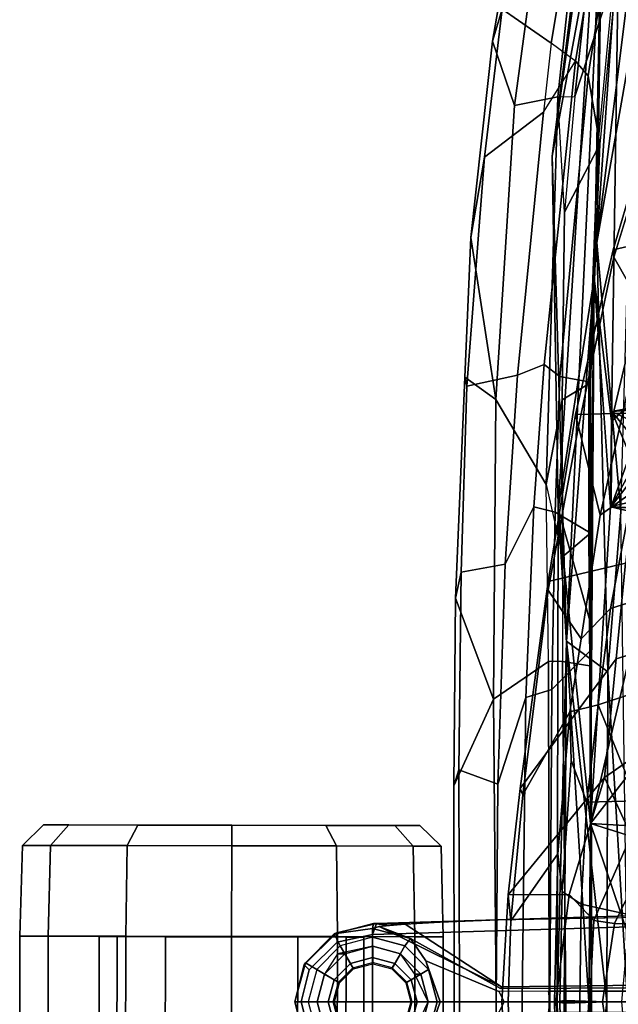
# Model space of a CAD drawing. Units: inches. Extents: x -14.5 to 10.7, y -12.9 to 12.9.
# Drawn here: x -14.5 to -11.1, y 0 to 5.6 of the extents above; entities that cross this region are included whole.
import ezdxf

# ---------------------------------------------------------------- set-up
doc = ezdxf.new("R2010")
doc.units = ezdxf.units.IN
doc.header["$MEASUREMENT"] = 0
for name, color, linetype in [('SEAT-BACK', 5, 'Continuous'), ('SEAT-BASE', 5, 'Continuous'), ('SEAT-CASTER', 5, 'Continuous'), ('SEAT-FRAME', 5, 'Continuous')]:
    doc.layers.add(name, color=color, linetype=linetype)

msp = doc.modelspace()

# ---------------------------------------------------------------- linework, layer by layer
at = {"layer": 'SEAT-BACK'}
for points in [[(-11.1988, 6.3178, 40.8101), (-11.2294, 4.3029, 40.4547), (-10.8732, 7.1486, 40.8273)], [(-10.8732, 7.1486, 40.8273), (-11.2294, 4.3029, 40.4547), (-11.0156, 5.5175, 40.5264)], [(-11.4824, 4.7925, 40.3815), (-11.2835, 6.3565, 40.7088), (-11.1901, 6.9192, 40.5749)], [(-11.4824, 4.7925, 40.3815), (-11.1901, 6.9192, 40.5749), (-11.4481, 2.7967, 39.8398)], [(-11.1901, 6.9192, 40.5749), (-11.2438, 4.1012, 40.0221), (-11.4481, 2.7967, 39.8398)], [(-11.2438, 4.1012, 40.0221), (-11.1901, 6.9192, 40.5749), (-11.1047, 6.084, 40.3768)], [(-11.1988, 6.3178, 40.8101), (-11.2835, 6.3565, 40.7088), (-11.4824, 4.7925, 40.3815)], [(-11.1988, 6.3178, 40.8101), (-11.4824, 4.7925, 40.3815), (-11.4012, 2.0448, 40.0462)], [(-11.1988, 6.3178, 40.8101), (-11.4012, 2.0448, 40.0462), (-11.2294, 4.3029, 40.4547)], [(-11.2438, 4.1012, 40.0221), (-11.1047, 6.084, 40.3768), (-11.1453, 3.291, 39.8316)], [(-10.8554, 4.5258, 39.8612), (-11.1453, 3.291, 39.8316), (-11.1047, 6.084, 40.3768)], [(-11.0938, 2.777, 39.975), (-11.0156, 5.5175, 40.5264), (-11.2294, 4.3029, 40.4547)], [(-11.4481, 2.7967, 39.8398), (-11.4012, 2.0448, 40.0462), (-11.4824, 4.7925, 40.3815)], [(-11.066, 3.3616, 39.7743), (-11.1453, 3.291, 39.8316), (-10.8554, 4.5258, 39.8612)], [(-11.2294, 4.3029, 40.4547), (-11.4012, 2.0448, 40.0462), (-11.1673, 1.8706, 40.0249)], [(-11.2294, 4.3029, 40.4547), (-11.1673, 1.8706, 40.0249), (-11.0938, 2.777, 39.975)], [(-11.4481, 2.7967, 39.8398), (-11.2438, 4.1012, 40.0221), (-11.2679, 2.1621, 39.713)], [(-11.2679, 2.1621, 39.713), (-11.2438, 4.1012, 40.0221), (-11.2658, 1.0112, 39.6228)], [(-11.2438, 4.1012, 40.0221), (-11.1519, 2.8063, 39.7483), (-11.2658, 1.0112, 39.6228)], [(-11.2438, 4.1012, 40.0221), (-11.1453, 3.291, 39.8316), (-11.1519, 2.8063, 39.7483)], [(-11.066, 3.3616, 39.7743), (-11.1439, 3.3462, 39.5446), (-11.1453, 3.291, 39.8316)], [(-11.1439, 3.3462, 39.5446), (-11.066, 3.3616, 39.7743), (-10.8064, 3.3702, 39.5315)], [(-11.1439, 3.3462, 39.5446), (-10.8064, 3.3702, 39.5315), (-11.0128, 3.284, 39.5251)], [(-11.147, 2.8071, 39.4631), (-11.1439, 3.3462, 39.5446), (-11.0415, 3.0977, 39.4934)], [(-11.1439, 3.3462, 39.5446), (-11.0128, 3.284, 39.5251), (-11.0178, 3.1907, 39.5131)], [(-11.0178, 3.1907, 39.5131), (-11.0415, 3.0977, 39.4934), (-11.1439, 3.3462, 39.5446)], [(-11.147, 2.8071, 39.4631), (-11.0415, 3.0977, 39.4934), (-11.0205, 3.0383, 39.4941)], [(-11.0205, 3.0383, 39.4941), (-11.0432, 2.942, 39.4698), (-11.147, 2.8071, 39.4631)], [(-11.0432, 2.942, 39.4698), (-10.9848, 2.8443, 39.451), (-11.147, 2.8071, 39.4631)], [(-11.2743, 0, 39.5936), (-11.4541, 0, 39.7441), (-11.4481, 2.7967, 39.8398)], [(-11.4012, 2.0448, 40.0462), (-11.4481, 2.7967, 39.8398), (-11.4541, 0, 39.7441)], [(-11.2743, 0, 39.5936), (-11.4481, 2.7967, 39.8398), (-11.2658, 1.0112, 39.6228)], [(-11.2679, 2.1621, 39.713), (-11.2658, 1.0112, 39.6228), (-11.4481, 2.7967, 39.8398)], [(-11.1519, 2.8063, 39.7483), (-10.8492, 2.7868, 39.4556), (-11.2658, 1.0112, 39.6228)], [(-10.9806, 2.7651, 39.5671), (-10.8492, 2.7868, 39.4556), (-11.1519, 2.8063, 39.7483)], [(-11.147, 2.8071, 39.4631), (-10.9848, 2.8443, 39.451), (-10.8492, 2.7868, 39.4556)], [(-10.8492, 2.7868, 39.4556), (-10.6853, 1.7569, 39.0235), (-11.2658, 1.0112, 39.6228)], [(-11.1673, 1.8706, 40.0249), (-11.0552, 0.0002, 39.788), (-11.0938, 2.777, 39.975)], [(-11.4541, 0, 39.7441), (-11.4144, -0.0079, 39.8957), (-11.4012, 2.0448, 40.0462)], [(-11.4144, -0.0079, 39.8957), (-11.1732, 0, 39.9653), (-11.4012, 2.0448, 40.0462)], [(-11.4012, 2.0448, 40.0462), (-11.1732, 0, 39.9653), (-11.1673, 1.8706, 40.0249)], [(-11.1732, 0, 39.9653), (-11.0552, 0.0002, 39.788), (-11.1673, 1.8706, 40.0249)], [(-11.2658, 1.0112, 39.6228), (-10.6853, 1.7569, 39.0235), (-10.6241, 0.9728, 38.8298)], [(-11.2658, 1.0112, 39.6228), (-10.9237, 0, 39.2659), (-11.2743, 0, 39.5936)], [(-11.2658, 1.0112, 39.6228), (-10.6524, 0.8185, 38.8637), (-10.9237, 0, 39.2659)], [(-10.6241, 0.9728, 38.8298), (-10.6524, 0.8185, 38.8637), (-11.2658, 1.0112, 39.6228)], [(-11.4012, -2.0448, 40.0462), (-11.4012, -2.0448, 40.0462), (-11.4144, 0.0079, 39.8957), (-11.4541, 0, 39.7441)], [(-11.4541, 0, 39.7441), (-11.4541, 0, 39.7441), (-11.1732, 0, 39.9653), (-11.4144, 0.0079, 39.8957)], [(-11.4541, 0, 39.7441), (-11.1732, 0, 39.9653), (-11.2743, 0, 39.5936)], [(-11.4144, -0.0079, 39.8957), (-11.1732, 0, 39.9653), (-11.4541, 0, 39.7441)], [(-11.4481, -2.7967, 39.8398), (-11.4481, -2.7967, 39.8398), (-11.4541, 0, 39.7441), (-11.2743, 0, 39.5936)], [(-11.2743, 0, 39.5936), (-11.2743, 0, 39.5936), (-11.1732, 0, 39.9653), (-11.4541, 0, 39.7441)], [(-11.4541, 0, 39.7441), (-11.4541, 0, 39.7441), (-11.4481, -2.7967, 39.8398), (-11.4012, -2.0448, 40.0462)], [(-11.2658, -1.0112, 39.6228), (-11.2658, -1.0112, 39.6228), (-11.4481, -2.7967, 39.8398), (-11.2743, 0, 39.5936)], [(-11.4012, -2.0448, 40.0462), (-11.4012, -2.0448, 40.0462), (-11.1732, 0, 39.9653), (-11.4144, 0.0079, 39.8957)], [(-10.9237, 0, 39.2659), (-11.2743, 0, 39.5936), (-10.7274, 0, 39.4503)], [(-11.2743, 0, 39.5936), (-11.2743, 0, 39.5936), (-10.9237, 0, 39.2659), (-11.2658, -1.0112, 39.6228)], [(-10.7274, 0, 39.4503), (-10.7274, 0, 39.4503), (-11.2743, 0, 39.5936), (-10.9237, 0, 39.2659)], [(-10.9237, 0, 39.2659), (-10.9237, 0, 39.2659), (-10.6524, -0.8185, 38.8637), (-11.2658, -1.0112, 39.6228)], [(-11.1673, -1.8706, 40.0249), (-11.1673, -1.8706, 40.0249), (-11.1732, 0, 39.9653), (-11.4012, -2.0448, 40.0462)], [(-11.1673, -1.8706, 40.0249), (-11.1673, -1.8706, 40.0249), (-11.0552, -0.0002, 39.788), (-11.1732, 0, 39.9653)], [(-11.0938, -2.777, 39.975), (-11.0938, -2.777, 39.975), (-11.0552, -0.0002, 39.788), (-11.1673, -1.8706, 40.0249)]]:
    msp.add_3dface(points, dxfattribs=at)
for points, invisible_edges in [([(-11.1519, 2.8063, 39.7483), (-11.1439, 3.3462, 39.5446), (-11.147, 2.8071, 39.4631)], 1), ([(-11.1439, 3.3462, 39.5446), (-11.1519, 2.8063, 39.7483), (-11.1453, 3.291, 39.8316)], 1), ([(-10.9806, 2.7651, 39.5671), (-11.1519, 2.8063, 39.7483), (-11.147, 2.8071, 39.4631)], 12), ([(-11.147, 2.8071, 39.4631), (-10.8492, 2.7868, 39.4556), (-10.9806, 2.7651, 39.5671)], 12), ([(-10.7274, 0, 39.4503), (-11.2743, 0, 39.5936), (-11.0552, 0.0002, 39.788)], 2), ([(-11.0552, 0.0002, 39.788), (-11.2743, 0, 39.5936), (-11.1732, 0, 39.9653)], 1), ([(-11.0552, -0.0002, 39.788), (-11.0552, -0.0002, 39.788), (-11.2743, 0, 39.5936), (-10.7274, 0, 39.4503)], 2), ([(-11.1732, 0, 39.9653), (-11.1732, 0, 39.9653), (-11.2743, 0, 39.5936), (-11.0552, -0.0002, 39.788)], 4)]:
    msp.add_3dface(points, dxfattribs=dict(at, invisible_edges=invisible_edges))
at = {"layer": 'SEAT-BASE'}
for points in [[(-12.4775, 0.445, 4.6477), (-12.5, 0.3817, 4.7238), (-1.6965, 0.704, 8.1735), (-1.6803, 0.7723, 8.0987)], [(-12.4775, 0.445, 4.6477), (-12.5, 0.3817, 4.7238), (-1.6965, 0.704, 8.1735), (-1.6803, 0.7723, 8.0987)], [(-12.4775, 0.445, 4.6477), (-1.6803, 0.7723, 8.0987), (-1.6783, 0.7512, 7.9856), (-11.7886, 0.4644, 4.8238)], [(-12.4775, 0.445, 4.6477), (-1.6803, 0.7723, 8.0987), (-1.6783, 0.7512, 7.9856), (-11.7886, 0.4644, 4.8238)], [(-11.7886, 0.4644, 4.8238), (-1.6986, 0.6567, 7.914), (-1.6783, 0.7512, 7.9856)], [(-11.7886, 0.4644, 4.8238), (-1.6986, 0.6567, 7.914), (-1.6783, 0.7512, 7.9856)], [(-12.5, 0.3817, 4.7238), (-12.5, 0, 4.7639), (-1.6965, 0, 8.2213), (-1.6965, 0.704, 8.1735)], [(-12.5, 0.3817, 4.7238), (-12.5, 0, 4.7639), (-1.6965, 0, 8.2213), (-1.6965, 0.704, 8.1735)], [(-12.3163, 0.4404, 4.424), (-12.4775, 0.445, 4.6477), (-11.7886, 0.4644, 4.8238), (-12.1175, 0.452, 4.6457)], [(-12.3163, 0.4404, 4.424), (-12.4775, 0.445, 4.6477), (-11.7886, 0.4644, 4.8238), (-12.1175, 0.452, 4.6457)], [(-12.7051, 0.392, 4.5892), (-12.718, 0.3849, 4.5257), (-12.8807, 0.2222, 4.5257), (-12.8874, 0.2102, 4.5401)], [(-12.8874, 0.2102, 4.5401), (-12.8596, 0.1817, 4.6092), (-12.7018, 0.338, 4.6617), (-12.7051, 0.392, 4.5892)], [(-12.7051, 0.392, 4.5892), (-12.718, 0.3849, 4.5257), (-12.8807, 0.2222, 4.5257), (-12.8874, 0.2102, 4.5401)], [(-12.8874, 0.2102, 4.5401), (-12.8596, 0.1817, 4.6092), (-12.7018, 0.338, 4.6617), (-12.7051, 0.392, 4.5892)], [(-12.7051, 0.392, 4.5892), (-12.4775, 0.445, 4.6477), (-12.4958, 0.4444, 4.5257), (-12.718, 0.3849, 4.5257)], [(-12.7051, 0.392, 4.5892), (-12.4775, 0.445, 4.6477), (-12.4958, 0.4444, 4.5257), (-12.718, 0.3849, 4.5257)], [(-12.501, 0.4161, 3.8341), (-12.718, 0.3849, 4.5257), (-12.4958, 0.4444, 4.5257), (-12.501, 0.4161, 3.8341)], [(-12.501, 0.4161, 3.8341), (-12.718, 0.3849, 4.5257), (-12.4958, 0.4444, 4.5257), (-12.501, 0.4161, 3.8341)], [(-12.5, 0.3661, 2.4045), (-12.6831, 0.3171, 2.4045), (-12.718, 0.3849, 4.5257), (-12.501, 0.4161, 3.8341)], [(-12.5, 0.3661, 2.4045), (-12.6831, 0.3171, 2.4045), (-12.718, 0.3849, 4.5257), (-12.501, 0.4161, 3.8341)], [(-12.4775, 0.445, 4.6477), (-12.7051, 0.392, 4.5892), (-12.7018, 0.338, 4.6617), (-12.5, 0.3817, 4.7238)], [(-12.4775, 0.445, 4.6477), (-12.7051, 0.392, 4.5892), (-12.7018, 0.338, 4.6617), (-12.5, 0.3817, 4.7238)], [(-12.463, 0.4264, 4.1069), (-12.501, 0.4161, 3.8341), (-12.4958, 0.4444, 4.5257), (-12.4046, 0.4331, 4.2651)], [(-12.463, 0.4264, 4.1069), (-12.501, 0.4161, 3.8341), (-12.4958, 0.4444, 4.5257), (-12.4046, 0.4331, 4.2651)], [(-12.2851, 0.3587, 3.8946), (-12.501, 0.4161, 3.8341), (-12.463, 0.4264, 4.1069)], [(-12.2851, 0.3587, 3.8946), (-12.501, 0.4161, 3.8341), (-12.463, 0.4264, 4.1069)], [(-12.501, 0.4161, 3.8341), (-12.2851, 0.3587, 3.8946), (-12.3169, 0.3171, 2.4045), (-12.5, 0.3661, 2.4045)], [(-12.501, 0.4161, 3.8341), (-12.2851, 0.3587, 3.8946), (-12.3169, 0.3171, 2.4045), (-12.5, 0.3661, 2.4045)], [(-12.4775, 0.445, 4.6477), (-12.3163, 0.4404, 4.424), (-12.4046, 0.4331, 4.2651), (-12.4958, 0.4444, 4.5257)], [(-12.4775, 0.445, 4.6477), (-12.3163, 0.4404, 4.424), (-12.4046, 0.4331, 4.2651), (-12.4958, 0.4444, 4.5257)], [(-12.4046, 0.4331, 4.2651), (-12.3163, 0.4404, 4.424), (-11.7693, 0.0851, 4.2852), (-12.463, 0.4264, 4.1069)], [(-12.4046, 0.4331, 4.2651), (-12.3163, 0.4404, 4.424), (-11.7693, 0.0851, 4.2852), (-12.463, 0.4264, 4.1069)], [(-12.463, 0.4264, 4.1069), (-11.7693, 0.0851, 4.2852), (-11.776, 0.076, 4.0374), (-12.2851, 0.3587, 3.8946)], [(-12.463, 0.4264, 4.1069), (-11.7693, 0.0851, 4.2852), (-11.776, 0.076, 4.0374), (-12.2851, 0.3587, 3.8946)], [(-12.6831, 0.3171, 2.4045), (-12.8171, 0.1831, 2.4045), (-12.8807, 0.2222, 4.5257), (-12.718, 0.3849, 4.5257)], [(-12.6831, 0.3171, 2.4045), (-12.8171, 0.1831, 2.4045), (-12.8807, 0.2222, 4.5257), (-12.718, 0.3849, 4.5257)], [(-12.5, 0.3661, 2.4045), (-12.6831, 0.3171, 2.4045), (-12.626, 0.2182, 2.4045), (-12.5, 0.252, 2.4045)], [(-12.5, 0.3661, 2.4045), (-12.6831, 0.3171, 2.4045), (-12.626, 0.2182, 2.4045), (-12.5, 0.252, 2.4045)], [(-12.5, 0.3661, 2.4045), (-12.3169, 0.3171, 2.4045), (-12.374, 0.2182, 2.4045), (-12.5, 0.252, 2.4045)], [(-12.5, 0.3661, 2.4045), (-12.3169, 0.3171, 2.4045), (-12.374, 0.2182, 2.4045), (-12.5, 0.252, 2.4045)], [(-12.2851, 0.3587, 3.8946), (-12.1984, 0.2333, 2.8386), (-12.1829, 0.1831, 2.4045), (-12.3169, 0.3171, 2.4045)], [(-12.2851, 0.3587, 3.8946), (-12.1984, 0.2333, 2.8386), (-12.1829, 0.1831, 2.4045), (-12.3169, 0.3171, 2.4045)], [(-12.6831, 0.3171, 2.4045), (-12.8171, 0.1831, 2.4045), (-12.7182, 0.126, 2.4045), (-12.626, 0.2182, 2.4045)], [(-12.6831, 0.3171, 2.4045), (-12.8171, 0.1831, 2.4045), (-12.7182, 0.126, 2.4045), (-12.626, 0.2182, 2.4045)], [(-12.3169, 0.3171, 2.4045), (-12.1829, 0.1831, 2.4045), (-12.2818, 0.126, 2.4045), (-12.374, 0.2182, 2.4045)], [(-12.3169, 0.3171, 2.4045), (-12.1829, 0.1831, 2.4045), (-12.2818, 0.126, 2.4045), (-12.374, 0.2182, 2.4045)], [(-12.5, 0.252, 2.4045), (-12.626, 0.2182, 2.4045), (-12.6117, 0.1935, 2.5226), (-12.5, 0.2234, 2.5226)], [(-12.5, 0.252, 2.4045), (-12.626, 0.2182, 2.4045), (-12.6117, 0.1935, 2.5226), (-12.5, 0.2234, 2.5226)], [(-12.5, 0.252, 2.4045), (-12.374, 0.2182, 2.4045), (-12.3883, 0.1935, 2.5226), (-12.5, 0.2234, 2.5226)], [(-12.5, 0.252, 2.4045), (-12.374, 0.2182, 2.4045), (-12.3883, 0.1935, 2.5226), (-12.5, 0.2234, 2.5226)], [(-12.1984, 0.2333, 2.8386), (-11.7846, 0.059, 3.5418), (-11.7549, 0, 3.4975), (-12.1172, 0, 2.8824)], [(-12.1984, 0.2333, 2.8386), (-11.7846, 0.059, 3.5418), (-11.7549, 0, 3.4975), (-12.1172, 0, 2.8824)], [(-12.1984, 0.2333, 2.8386), (-12.1172, 0, 2.8824), (-12.1339, 0, 2.4045), (-12.1829, 0.1831, 2.4045)], [(-12.1984, 0.2333, 2.8386), (-12.1172, 0, 2.8824), (-12.1339, 0, 2.4045), (-12.1829, 0.1831, 2.4045)], [(-12.8171, 0.1831, 2.4045), (-12.8661, 0, 2.4045), (-12.9402, 0, 4.5257), (-12.8807, 0.2222, 4.5257)], [(-12.8171, 0.1831, 2.4045), (-12.8661, 0, 2.4045), (-12.9402, 0, 4.5257), (-12.8807, 0.2222, 4.5257)], [(-12.8874, 0.2102, 4.5401), (-12.8807, 0.2222, 4.5257), (-12.9402, 0, 4.5257), (-12.8874, 0.2102, 4.5401)], [(-12.8874, 0.2102, 4.5401), (-12.8807, 0.2222, 4.5257), (-12.9402, 0, 4.5257), (-12.8874, 0.2102, 4.5401)], [(-12.8874, 0.2102, 4.5401), (-12.9402, 0, 4.5257), (-12.9049, 0, 4.5942), (-12.8596, 0.1817, 4.6092)], [(-12.8874, 0.2102, 4.5401), (-12.9402, 0, 4.5257), (-12.9049, 0, 4.5942), (-12.8596, 0.1817, 4.6092)], [(-12.8171, 0.1831, 2.4045), (-12.8661, 0, 2.4045), (-12.752, 0, 2.4045), (-12.7182, 0.126, 2.4045)], [(-12.8171, 0.1831, 2.4045), (-12.8661, 0, 2.4045), (-12.752, 0, 2.4045), (-12.7182, 0.126, 2.4045)], [(-12.626, 0.2182, 2.4045), (-12.7182, 0.126, 2.4045), (-12.6935, 0.1117, 2.5226), (-12.6117, 0.1935, 2.5226)], [(-12.626, 0.2182, 2.4045), (-12.7182, 0.126, 2.4045), (-12.6935, 0.1117, 2.5226), (-12.6117, 0.1935, 2.5226)], [(-12.374, 0.2182, 2.4045), (-12.2818, 0.126, 2.4045), (-12.3065, 0.1117, 2.5226), (-12.3883, 0.1935, 2.5226)], [(-12.374, 0.2182, 2.4045), (-12.2818, 0.126, 2.4045), (-12.3065, 0.1117, 2.5226), (-12.3883, 0.1935, 2.5226)], [(-12.1829, 0.1831, 2.4045), (-12.1339, 0, 2.4045), (-12.248, 0, 2.4045), (-12.2818, 0.126, 2.4045)], [(-12.1829, 0.1831, 2.4045), (-12.1339, 0, 2.4045), (-12.248, 0, 2.4045), (-12.2818, 0.126, 2.4045)], [(-12.7182, 0.126, 2.4045), (-12.752, 0, 2.4045), (-12.7234, 0, 2.5226), (-12.6935, 0.1117, 2.5226)], [(-12.7182, 0.126, 2.4045), (-12.752, 0, 2.4045), (-12.7234, 0, 2.5226), (-12.6935, 0.1117, 2.5226)], [(-12.2818, 0.126, 2.4045), (-12.248, 0, 2.4045), (-12.2766, 0, 2.5226), (-12.3065, 0.1117, 2.5226)], [(-12.2818, 0.126, 2.4045), (-12.248, 0, 2.4045), (-12.2766, 0, 2.5226), (-12.3065, 0.1117, 2.5226)], [(-11.7846, 0.059, 3.5418), (-11.7549, 0, 3.4975), (-11.4948, 0, 3.5938), (-11.5037, 0.0609, 3.6462)], [(-11.7846, 0.059, 3.5418), (-11.7549, 0, 3.4975), (-11.4948, 0, 3.5938), (-11.5037, 0.0609, 3.6462)], [(-11.4948, 0, 3.5938), (-11.5037, 0.0609, 3.6462), (-2.0516, 0.0609, 5.2504), (-2.0427, 0, 5.1979)], [(-11.4948, 0, 3.5938), (-11.5037, 0.0609, 3.6462), (-2.0516, 0.0609, 5.2504), (-2.0427, 0, 5.1979)], [(-12.9402, 0, 4.5257), (-12.8661, 0, 2.4045), (-12.8171, -0.1831, 2.4045), (-12.8807, -0.2222, 4.5257)], [(-12.9402, 0, 4.5257), (-12.8661, 0, 2.4045), (-12.8171, -0.1831, 2.4045), (-12.8807, -0.2222, 4.5257)], [(-12.9049, 0, 4.5942), (-12.9402, 0, 4.5257), (-12.8874, -0.2102, 4.5401), (-12.8596, -0.1817, 4.6092)], [(-12.9049, 0, 4.5942), (-12.9402, 0, 4.5257), (-12.8874, -0.2102, 4.5401), (-12.8596, -0.1817, 4.6092)], [(-12.752, 0, 2.4045), (-12.8661, 0, 2.4045), (-12.8171, -0.1831, 2.4045), (-12.7182, -0.126, 2.4045)], [(-12.752, 0, 2.4045), (-12.8661, 0, 2.4045), (-12.8171, -0.1831, 2.4045), (-12.7182, -0.126, 2.4045)], [(-12.7234, 0, 2.5226), (-12.752, 0, 2.4045), (-12.7182, -0.126, 2.4045), (-12.6935, -0.1117, 2.5226)], [(-12.7234, 0, 2.5226), (-12.752, 0, 2.4045), (-12.7182, -0.126, 2.4045), (-12.6935, -0.1117, 2.5226)], [(-1.6965, 0, 8.2213), (-12.5, 0, 4.7639), (-12.5, -0.3817, 4.7238), (-1.6965, -0.704, 8.1735)], [(-1.6965, 0, 8.2213), (-12.5, 0, 4.7639), (-12.5, -0.3817, 4.7238), (-1.6965, -0.704, 8.1735)], [(-12.2766, 0, 2.5226), (-12.248, 0, 2.4045), (-12.2818, -0.126, 2.4045), (-12.3065, -0.1117, 2.5226)], [(-12.2766, 0, 2.5226), (-12.248, 0, 2.4045), (-12.2818, -0.126, 2.4045), (-12.3065, -0.1117, 2.5226)], [(-12.248, 0, 2.4045), (-12.1339, 0, 2.4045), (-12.1829, -0.1831, 2.4045), (-12.2818, -0.126, 2.4045)], [(-12.248, 0, 2.4045), (-12.1339, 0, 2.4045), (-12.1829, -0.1831, 2.4045), (-12.2818, -0.126, 2.4045)], [(-11.7549, 0, 3.4975), (-11.7846, -0.059, 3.5418), (-12.1984, -0.2333, 2.8386), (-12.1172, 0, 2.8824)], [(-11.7549, 0, 3.4975), (-11.7846, -0.059, 3.5418), (-12.1984, -0.2333, 2.8386), (-12.1172, 0, 2.8824)], [(-12.1339, 0, 2.4045), (-12.1172, 0, 2.8824), (-12.1984, -0.2333, 2.8386), (-12.1829, -0.1831, 2.4045)], [(-12.1339, 0, 2.4045), (-12.1172, 0, 2.8824), (-12.1984, -0.2333, 2.8386), (-12.1829, -0.1831, 2.4045)], [(-11.4948, 0, 3.5938), (-11.7549, 0, 3.4975), (-11.7846, -0.059, 3.5418), (-11.5037, -0.0609, 3.6462)], [(-11.4948, 0, 3.5938), (-11.7549, 0, 3.4975), (-11.7846, -0.059, 3.5418), (-11.5037, -0.0609, 3.6462)], [(-2.0516, -0.0609, 5.2504), (-11.5037, -0.0609, 3.6462), (-11.4948, 0, 3.5938), (-2.0427, 0, 5.1979)], [(-2.0516, -0.0609, 5.2504), (-11.5037, -0.0609, 3.6462), (-11.4948, 0, 3.5938), (-2.0427, 0, 5.1979)], [(-12.9402, 0, 4.5257), (-12.8807, -0.2222, 4.5257), (-12.8874, -0.2102, 4.5401)], [(-12.9402, 0, 4.5257), (-12.8807, -0.2222, 4.5257), (-12.8874, -0.2102, 4.5401)]]:
    msp.add_3dface(points, dxfattribs=at)
for points, invisible_edges in [([(-1.6986, 0.6567, 7.914), (-1.9086, 0.2058, 7.4174), (-11.7693, 0.0851, 4.2852), (-11.7886, 0.4644, 4.8238)], 5), ([(-1.6986, 0.6567, 7.914), (-1.9086, 0.2058, 7.4174), (-11.7693, 0.0851, 4.2852), (-11.7886, 0.4644, 4.8238)], 5), ([(-12.1175, 0.452, 4.6457), (-11.7886, 0.4644, 4.8238), (-11.7693, 0.0851, 4.2852), (-12.3163, 0.4404, 4.424)], 2), ([(-12.1175, 0.452, 4.6457), (-11.7886, 0.4644, 4.8238), (-11.7693, 0.0851, 4.2852), (-12.3163, 0.4404, 4.424)], 2), ([(-12.8596, 0.1817, 4.6092), (-12.9049, 0, 4.5942), (-12.5, 0, 4.7639), (-12.7018, 0.338, 4.6617)], 4), ([(-12.8596, 0.1817, 4.6092), (-12.9049, 0, 4.5942), (-12.5, 0, 4.7639), (-12.7018, 0.338, 4.6617)], 4), ([(-12.5, 0.3817, 4.7238), (-12.7018, 0.338, 4.6617), (-12.5, 0, 4.7639)], 2), ([(-12.5, 0.3817, 4.7238), (-12.7018, 0.338, 4.6617), (-12.5, 0, 4.7639)], 2), ([(-12.1984, 0.2333, 2.8386), (-12.2851, 0.3587, 3.8946), (-11.776, 0.076, 4.0374), (-11.7846, 0.059, 3.5418)], 4), ([(-12.1984, 0.2333, 2.8386), (-12.2851, 0.3587, 3.8946), (-11.776, 0.076, 4.0374), (-11.7846, 0.059, 3.5418)], 4), ([(-11.776, 0.076, 4.0374), (-11.7693, 0.0852, 4.2869), (-1.9086, 0.2058, 7.4174), (-2.0052, 0.1123, 6.7519)], 5), ([(-11.776, 0.076, 4.0374), (-11.7693, 0.0852, 4.2869), (-1.9086, 0.2058, 7.4174), (-2.0052, 0.1123, 6.7519)], 5), ([(-2.0052, 0.1123, 6.7519), (-2.0516, 0.0609, 5.2504), (-11.5037, 0.0609, 3.6462), (-11.776, 0.076, 4.0374)], 5), ([(-2.0052, 0.1123, 6.7519), (-2.0516, 0.0609, 5.2504), (-11.5037, 0.0609, 3.6462), (-11.776, 0.076, 4.0374)], 5), ([(-11.776, 0.076, 4.0374), (-11.5037, 0.0609, 3.6462), (-11.7846, 0.059, 3.5418)], 9), ([(-11.776, 0.076, 4.0374), (-11.5037, 0.0609, 3.6462), (-11.7846, 0.059, 3.5418)], 9), ([(-12.5, 0, 4.7639), (-12.9049, 0, 4.5942), (-12.8596, -0.1817, 4.6092), (-12.7018, -0.338, 4.6617)], 8), ([(-12.5, 0, 4.7639), (-12.9049, 0, 4.5942), (-12.8596, -0.1817, 4.6092), (-12.7018, -0.338, 4.6617)], 8), ([(-12.5, 0, 4.7639), (-12.7018, -0.338, 4.6617), (-12.5, -0.3817, 4.7238), (-12.5, 0, 4.7639)], 1), ([(-12.5, 0, 4.7639), (-12.7018, -0.338, 4.6617), (-12.5, -0.3817, 4.7238), (-12.5, 0, 4.7639)], 1)]:
    msp.add_3dface(points, dxfattribs=dict(at, invisible_edges=invisible_edges))
at = {"layer": 'SEAT-CASTER'}
for points in [[(-14.3649, 1.0031, 1.2), (-14.4851, 0.8865, 1.2), (-14.3261, 0.8862, 1.7933), (-14.222, 1.0029, 1.7333)], [(-14.222, 1.0029, 0.6667), (-14.3261, 0.8862, 0.6067), (-14.4851, 0.8865, 1.2), (-14.3649, 1.0031, 1.2)], [(-13.8316, 1.0022, 0.2763), (-13.8918, 0.8855, 0.1724), (-14.3261, 0.8862, 0.6067), (-14.222, 1.0029, 0.6667)], [(-14.222, 1.0029, 1.7333), (-14.3261, 0.8862, 1.7933), (-13.8918, 0.8855, 2.2276), (-13.8316, 1.0022, 2.1237)], [(-13.2983, 1.0013, 0.1334), (-13.2985, 0.8845, 0.0134), (-13.8918, 0.8855, 0.1724), (-13.8316, 1.0022, 0.2763)], [(-13.8316, 1.0022, 2.1237), (-13.8918, 0.8855, 2.2276), (-13.2985, 0.8845, 2.3866), (-13.2983, 1.0013, 2.2666)], [(-12.765, 1.0004, 0.2763), (-12.7052, 0.8835, 0.1724), (-13.2985, 0.8845, 0.0134), (-13.2983, 1.0013, 0.1334)], [(-13.2983, 1.0013, 2.2666), (-13.2985, 0.8845, 2.3866), (-12.7052, 0.8835, 2.2276), (-12.765, 1.0004, 2.1237)], [(-12.3746, 0.9998, 0.6667), (-12.2709, 0.8828, 0.6067), (-12.7052, 0.8835, 0.1724), (-12.765, 1.0004, 0.2763)], [(-12.765, 1.0004, 2.1237), (-12.7052, 0.8835, 2.2276), (-12.2709, 0.8828, 1.7933), (-12.3746, 0.9998, 1.7333)], [(-12.3746, 0.9998, 1.7333), (-12.2709, 0.8828, 1.7933), (-12.112, 0.8825, 1.2), (-12.2317, 0.9995, 1.2)], [(-12.2317, 0.9995, 1.2), (-12.112, 0.8825, 1.2), (-12.2709, 0.8828, 0.6067), (-12.3746, 0.9998, 0.6667)], [(-14.4851, 0.8865, 1.2), (-14.4994, 0.3733, 1.2), (-14.3386, 0.3731, 1.8), (-14.3261, 0.8862, 1.7933)], [(-14.3261, 0.8862, 0.6067), (-14.3386, 0.3731, 0.6), (-14.4994, 0.3733, 1.2), (-14.4851, 0.8865, 1.2)], [(-13.8918, 0.8855, 0.1724), (-13.8994, 0.3723, 0.1608), (-14.3386, 0.3731, 0.6), (-14.3261, 0.8862, 0.6067)], [(-14.3261, 0.8862, 1.7933), (-14.3386, 0.3731, 1.8), (-13.8994, 0.3723, 2.2392), (-13.8918, 0.8855, 2.2276)], [(-13.2985, 0.8845, 0.0134), (-13.2994, 0.3713, 0), (-13.8994, 0.3723, 0.1608), (-13.8918, 0.8855, 0.1724)], [(-13.8918, 0.8855, 2.2276), (-13.8994, 0.3723, 2.2392), (-13.2994, 0.3713, 2.4), (-13.2985, 0.8845, 2.3866)], [(-12.7052, 0.8835, 0.1724), (-12.6994, 0.3703, 0.1608), (-13.2994, 0.3713, 0), (-13.2985, 0.8845, 0.0134)], [(-13.2985, 0.8845, 2.3866), (-13.2994, 0.3713, 2.4), (-12.6994, 0.3703, 2.2392), (-12.7052, 0.8835, 2.2276)], [(-12.2709, 0.8828, 0.6067), (-12.2602, 0.3696, 0.6), (-12.6994, 0.3703, 0.1608), (-12.7052, 0.8835, 0.1724)], [(-12.7052, 0.8835, 2.2276), (-12.6994, 0.3703, 2.2392), (-12.2602, 0.3696, 1.8), (-12.2709, 0.8828, 1.7933)], [(-12.2709, 0.8828, 1.7933), (-12.2602, 0.3696, 1.8), (-12.0994, 0.3693, 1.2), (-12.112, 0.8825, 1.2)], [(-12.112, 0.8825, 1.2), (-12.0994, 0.3693, 1.2), (-12.2602, 0.3696, 0.6), (-12.2709, 0.8828, 0.6067)], [(-14.4994, 0.3733, 1.2), (-14.5006, -0.3667, 1.2), (-14.3399, -0.3669, 1.8), (-14.3386, 0.3731, 1.8)], [(-14.4994, 0.3733, 1.2), (-12.0994, 0.3693, 1.2), (-12.1006, -0.3707, 1.2), (-14.5006, -0.3667, 1.2)], [(-14.3386, 0.3731, 1.8), (-14.3399, -0.3669, 1.8), (-13.9006, -0.3677, 2.2392), (-13.8994, 0.3723, 2.2392)], [(-13.9489, 0.3699, 1.575), (-14.0494, 0.3701, 1.2), (-14.0506, -0.3674, 1.2), (-13.9501, -0.3676, 1.575)], [(-14.0494, 0.3701, 1.2), (-13.9489, 0.3699, 0.825), (-13.9501, -0.3676, 0.825), (-14.0506, -0.3674, 1.2)], [(-13.9489, 0.3699, 0.825), (-13.6744, 0.3695, 0.5505), (-13.6756, -0.368, 0.5505), (-13.9501, -0.3676, 0.825)], [(-13.6744, 0.3695, 1.8495), (-13.9489, 0.3699, 1.575), (-13.9501, -0.3676, 1.575), (-13.6756, -0.368, 1.8495)], [(-13.8994, 0.3723, 2.2392), (-13.9006, -0.3677, 2.2392), (-13.3006, -0.3687, 2.4), (-13.2994, 0.3713, 2.4)], [(-13.6744, 0.3695, 0.5505), (-13.2994, 0.3688, 0.45), (-13.3006, -0.3687, 0.45), (-13.6756, -0.368, 0.5505)], [(-13.2994, 0.3688, 1.95), (-13.6744, 0.3695, 1.8495), (-13.6756, -0.368, 1.8495), (-13.3006, -0.3687, 1.95)], [(-13.2994, 0.3713, 2.4), (-13.3006, -0.3687, 2.4), (-12.7006, -0.3697, 2.2392), (-12.6994, 0.3703, 2.2392)], [(-13.2994, 0.3688, 0.45), (-12.9244, 0.3682, 0.5505), (-12.9256, -0.3693, 0.5505), (-13.3006, -0.3687, 0.45)], [(-12.9244, 0.3682, 1.8495), (-13.2994, 0.3688, 1.95), (-13.3006, -0.3687, 1.95), (-12.9256, -0.3693, 1.8495)], [(-12.9244, 0.3682, 0.5505), (-12.6499, 0.3677, 0.825), (-12.6511, -0.3698, 0.825), (-12.9256, -0.3693, 0.5505)], [(-12.6499, 0.3677, 1.575), (-12.9244, 0.3682, 1.8495), (-12.9256, -0.3693, 1.8495), (-12.6511, -0.3698, 1.575)], [(-12.6994, 0.3703, 2.2392), (-12.7006, -0.3697, 2.2392), (-12.2614, -0.3704, 1.8), (-12.2602, 0.3696, 1.8)], [(-12.5494, 0.3676, 1.2), (-12.6499, 0.3677, 1.575), (-12.6511, -0.3698, 1.575), (-12.5506, -0.3699, 1.2)], [(-12.6499, 0.3677, 0.825), (-12.5494, 0.3676, 1.2), (-12.5506, -0.3699, 1.2), (-12.6511, -0.3698, 0.825)], [(-12.2602, 0.3696, 1.8), (-12.2614, -0.3704, 1.8), (-12.1006, -0.3707, 1.2), (-12.0994, 0.3693, 1.2)], [(-12.6996, 0.2731, 2.2393), (-12.657, 0.2731, 2.4), (-12.4995, 0.315, 2.4), (-12.4995, 0.315, 2.04)], [(-12.657, 0.2731, 2.4), (-12.6079, 0.1877, 2.6066), (-12.4996, 0.2165, 2.6066), (-12.4995, 0.315, 2.4)], [(-12.4995, 0.315, 2.4), (-12.4996, 0.2165, 2.6066), (-12.3914, 0.1873, 2.6066), (-12.3421, 0.2725, 2.4)], [(-12.4995, 0.315, 2.04), (-12.4995, 0.315, 2.4), (-12.3421, 0.2725, 2.4), (-12.3421, 0.2725, 1.8818)], [(-12.7725, 0.158, 2.2588), (-12.7725, 0.158, 2.4), (-12.657, 0.2731, 2.4), (-12.6996, 0.2731, 2.2393)], [(-12.7725, 0.158, 2.4), (-12.6873, 0.1086, 2.6066), (-12.6079, 0.1877, 2.6066), (-12.657, 0.2731, 2.4)], [(-12.3421, 0.2725, 2.4), (-12.3914, 0.1873, 2.6066), (-12.3123, 0.1079, 2.6066), (-12.2269, 0.157, 2.4)], [(-12.3421, 0.2725, 1.8818), (-12.3421, 0.2725, 2.4), (-12.2269, 0.157, 2.4), (-12.2605, 0.1571, 1.8)], [(-12.815, 0.0005, 2.2701), (-12.815, 0.0005, 2.4), (-12.7725, 0.158, 2.4), (-12.7725, 0.158, 2.2588)], [(-12.815, 0.0005, 2.4), (-12.7165, 0.0004, 2.6066), (-12.6873, 0.1086, 2.6066), (-12.7725, 0.158, 2.4)], [(-12.2269, 0.157, 2.4), (-12.3123, 0.1079, 2.6066), (-12.2835, -0.0004, 2.6066), (-12.185, -0.0005, 2.4)], [(-12.2605, 0.1571, 1.8), (-12.2269, 0.157, 2.4), (-12.185, -0.0005, 2.4), (-12.185, -0.0005, 1.5173)], [(-12.7731, -0.157, 2.2588), (-12.7731, -0.157, 2.4), (-12.815, 0.0005, 2.4), (-12.815, 0.0005, 2.2701)], [(-12.7731, -0.157, 2.4), (-12.6877, -0.1079, 2.6066), (-12.7165, 0.0004, 2.6066), (-12.815, 0.0005, 2.4)], [(-12.185, -0.0005, 2.4), (-12.2835, -0.0004, 2.6066), (-12.3127, -0.1086, 2.6066), (-12.2275, -0.158, 2.4)], [(-12.185, -0.0005, 1.5173), (-12.185, -0.0005, 2.4), (-12.2275, -0.158, 2.4), (-12.261, -0.1579, 1.8)]]:
    msp.add_3dface(points, dxfattribs=at)
for points, invisible_edges in [([(-12.3746, 0.9998, 0.6667), (-14.3649, 1.0031, 1.2), (-14.222, 1.0029, 1.7333), (-12.2317, 0.9995, 1.2)], 5), ([(-12.3746, 0.9998, 0.6667), (-12.765, 1.0004, 0.2763), (-14.222, 1.0029, 0.6667), (-14.3649, 1.0031, 1.2)], 10), ([(-12.3746, 0.9998, 1.7333), (-12.2317, 0.9995, 1.2), (-14.222, 1.0029, 1.7333), (-13.8316, 1.0022, 2.1237)], 10), ([(-13.2983, 1.0013, 0.1334), (-13.8316, 1.0022, 0.2763), (-14.222, 1.0029, 0.6667), (-12.765, 1.0004, 0.2763)], 4), ([(-12.3746, 0.9998, 1.7333), (-13.8316, 1.0022, 2.1237), (-13.2983, 1.0013, 2.2666), (-12.765, 1.0004, 2.1237)], 1), ([(-12.2602, 0.3696, 0.6), (-12.0994, 0.3693, 1.2), (-14.4994, 0.3733, 1.2), (-14.3386, 0.3731, 0.6)], 10), ([(-12.2602, 0.3696, 0.6), (-14.3386, 0.3731, 0.6), (-13.8994, 0.3723, 0.1608), (-12.6994, 0.3703, 0.1608)], 5), ([(-13.2994, 0.3713, 0), (-12.6994, 0.3703, 0.1608), (-13.8994, 0.3723, 0.1608)], 2)]:
    msp.add_3dface(points, dxfattribs=dict(at, invisible_edges=invisible_edges))
at = {"layer": 'SEAT-FRAME'}
for points in [[(-11.2531, 6.0571, 40.4852), (-11.353, 5.1307, 40.3304), (-11.1312, 5.8119, 40.2476), (-11.0517, 6.3382, 40.32)], [(-11.3959, 5.989, 39.3385), (-11.1988, 6.2293, 39.4351), (-11.3493, 5.3317, 39.1889), (-11.4874, 5.4322, 39.176)], [(-11.2788, 5.2477, 39.6334), (-11.3493, 5.3317, 39.1889), (-11.1988, 6.2293, 39.4351), (-11.1452, 6.1046, 39.8298)], [(-11.7044, 6.109, 39.751), (-11.6608, 6.1796, 39.64), (-11.7662, 5.6259, 39.5099), (-11.8207, 5.4442, 39.5814)], [(-11.7662, 5.6259, 39.5099), (-11.6608, 6.1796, 39.64), (-11.3959, 5.989, 39.3385), (-11.4874, 5.4322, 39.176)], [(-11.8207, 5.4442, 39.5814), (-11.6955, 5.0791, 39.8846), (-11.5842, 5.9071, 40.0803), (-11.7044, 6.109, 39.751)], [(-11.1173, 5.8328, 40.2061), (-11.2119, 4.8603, 40.0248), (-11.2788, 5.2477, 39.6334), (-11.1452, 6.1046, 39.8298)], [(-11.5842, 5.9071, 40.0803), (-11.6955, 5.0791, 39.8846), (-11.4497, 5.1297, 40.3253), (-11.3498, 6.0632, 40.48)], [(-11.2531, 6.0571, 40.4852), (-11.3498, 6.0632, 40.48), (-11.4497, 5.1297, 40.3253), (-11.353, 5.1307, 40.3304)], [(-11.1312, 5.8119, 40.2476), (-11.353, 5.1307, 40.3304), (-11.4127, 4.4746, 40.2154), (-11.2234, 4.8372, 40.0689)], [(-11.1312, 5.8119, 40.2476), (-11.1173, 5.8328, 40.2061), (-11.2119, 4.8603, 40.0248), (-11.2234, 4.8372, 40.0689)], [(-11.7662, 5.6259, 39.5099), (-11.866, 4.7871, 39.245), (-11.9434, 4.3314, 39.2319), (-11.8207, 5.4442, 39.5814)], [(-11.5315, 5.0428, 39.0514), (-11.866, 4.7871, 39.245), (-11.7662, 5.6259, 39.5099), (-11.4874, 5.4322, 39.176)], [(-11.8019, 3.4144, 39.4839), (-11.6955, 5.0791, 39.8846), (-11.8207, 5.4442, 39.5814), (-11.9434, 4.3314, 39.2319)], [(-11.3493, 5.3317, 39.1889), (-11.4874, 5.4322, 39.176), (-11.5315, 5.0428, 39.0514), (-11.3493, 5.3317, 39.1889)], [(-11.1367, 4.2612, 31.784), (-10.8654, 5.1762, 32.1418), (-10.5272, 5.3909, 31.8414), (-10.8035, 4.3387, 31.3952)], [(-11.5315, 5.0428, 39.0514), (-11.3493, 5.3317, 39.1889), (-11.528, 3.6127, 38.7077), (-11.6795, 3.5512, 38.6448)], [(-11.528, 3.6127, 38.7077), (-11.3493, 5.3317, 39.1889), (-11.2788, 5.2477, 39.6334), (-11.4379, 3.5435, 39.1701)], [(-11.2788, 5.2477, 39.6334), (-11.2119, 4.8603, 40.0248), (-11.2645, 3.5121, 39.7665), (-11.4379, 3.5435, 39.1701)], [(-11.1325, 4.2196, 31.8915), (-10.9086, 4.948, 32.1866), (-10.8654, 5.1762, 32.1418), (-11.1367, 4.2612, 31.784)], [(-11.4497, 5.1297, 40.3253), (-11.6955, 5.0791, 39.8846), (-11.8019, 3.4144, 39.4839), (-11.5167, 2.9315, 39.931)], [(-11.4127, 4.4746, 40.2154), (-11.4497, 5.1297, 40.3253), (-11.5167, 2.9315, 39.931), (-11.4262, 3.4125, 40.0312)], [(-11.4497, 5.1297, 40.3253), (-11.353, 5.1307, 40.3304), (-11.4127, 4.4746, 40.2154), (-11.4497, 5.1297, 40.3253)], [(-11.9653, 3.4892, 38.8828), (-11.866, 4.7871, 39.245), (-11.5315, 5.0428, 39.0514), (-11.6795, 3.5512, 38.6448)], [(-10.9073, 4.9524, 32.1883), (-11.1325, 4.2196, 31.8915), (-10.9553, 3.9083, 32.0205), (-10.6312, 5.0241, 32.4469)], [(-11.2119, 4.8603, 40.0248), (-11.2234, 4.8372, 40.0689), (-11.2749, 3.503, 39.8217), (-11.2645, 3.5121, 39.7665)], [(-11.4127, 4.4746, 40.2154), (-11.4262, 3.4125, 40.0312), (-11.2749, 3.503, 39.8217), (-11.2234, 4.8372, 40.0689)], [(-11.9434, 4.3314, 39.2319), (-11.866, 4.7871, 39.245), (-11.9653, 3.4892, 38.8828), (-11.9768, 3.5405, 39.0614)], [(-11.8019, 3.4144, 39.4839), (-11.9434, 4.3314, 39.2319), (-11.9768, 3.5405, 39.0614), (-11.8019, 3.4144, 39.4839)], [(-10.9774, 3.339, 30.9632), (-11.3508, 3.3283, 31.4345), (-11.1367, 4.2612, 31.784), (-10.8035, 4.3387, 31.3952)], [(-11.3508, 3.3283, 31.4345), (-11.3331, 3.2598, 31.5593), (-11.1325, 4.2196, 31.8915), (-11.1367, 4.2612, 31.784)], [(-10.9553, 3.9083, 32.0205), (-11.1325, 4.2196, 31.8915), (-11.3331, 3.2598, 31.5593), (-11.2105, 2.7573, 31.6202)], [(-11.2105, 2.7573, 31.6202), (-11.0269, 2.8894, 31.6568), (-10.889, 3.5453, 31.8819), (-10.9553, 3.9083, 32.0205)], [(-11.528, 3.6127, 38.7077), (-11.5855, 2.8047, 38.5606), (-11.7487, 2.4806, 38.4698), (-11.6795, 3.5512, 38.6448)], [(-11.466, 2.7751, 39.0765), (-11.5855, 2.8047, 38.5606), (-11.528, 3.6127, 38.7077), (-11.4379, 3.5435, 39.1701)], [(-12.0298, 2.2874, 38.7913), (-11.815, 1.7156, 39.2437), (-11.8019, 3.4144, 39.4839), (-11.9768, 3.5405, 39.0614)], [(-11.9768, 3.5405, 39.0614), (-11.9653, 3.4892, 38.8828), (-11.998, 2.4357, 38.6793), (-12.0298, 2.2874, 38.7913)], [(-11.7487, 2.4806, 38.4698), (-11.998, 2.4357, 38.6793), (-11.9653, 3.4892, 38.8828), (-11.6795, 3.5512, 38.6448)], [(-11.2645, 3.5121, 39.7665), (-11.2674, 2.6572, 39.6319), (-11.4659, 2.7751, 39.0766), (-11.4379, 3.5435, 39.1701)], [(-11.2749, 3.503, 39.8217), (-11.4262, 3.4125, 40.0312), (-11.4245, 2.5225, 39.9026), (-11.2736, 2.6494, 39.6878)], [(-11.2749, 3.503, 39.8217), (-11.2736, 2.6494, 39.6878), (-11.2674, 2.6572, 39.6319), (-11.2645, 3.5121, 39.7665)], [(-11.8019, 3.4144, 39.4839), (-11.815, 1.7156, 39.2437), (-11.5025, 1.9281, 39.8083), (-11.5167, 2.9315, 39.931)], [(-11.4245, 2.5225, 39.9026), (-11.4262, 3.4125, 40.0312), (-11.5167, 2.9315, 39.931), (-11.4245, 2.5225, 39.9026)], [(-11.5058, 2.3816, 31.0885), (-11.3508, 3.3283, 31.4345), (-10.9774, 3.339, 30.9632), (-11.0663, 2.4861, 30.5742)], [(-11.5044, 2.333, 31.2355), (-11.3331, 3.2598, 31.5593), (-11.3508, 3.3283, 31.4345), (-11.5058, 2.3816, 31.0885)], [(-11.2105, 2.7573, 31.6202), (-11.3331, 3.2598, 31.5593), (-11.5044, 2.333, 31.2355), (-11.3187, 2.0574, 31.3978)], [(-11.0269, 2.8894, 31.6568), (-11.1507, 2.2289, 31.4372), (-10.8259, 2.3316, 30.8689), (-10.4378, 3.0206, 30.698)], [(-11.5167, 2.9315, 39.931), (-11.4245, 2.5225, 39.9026), (-11.4234, 1.9281, 39.8167), (-11.5025, 1.9281, 39.8083)], [(-11.1507, 2.2289, 31.4372), (-11.0269, 2.8894, 31.6568), (-11.2105, 2.7573, 31.6202), (-11.3187, 2.0574, 31.3978)], [(-11.7487, 2.4806, 38.4698), (-11.5855, 2.8047, 38.5606), (-11.6321, 1.7245, 38.4308), (-11.7898, 1.2335, 38.3464)], [(-11.6321, 1.7245, 38.4308), (-11.5855, 2.8047, 38.5606), (-11.466, 2.7751, 39.0765), (-11.4843, 1.77, 38.9872)], [(-11.4659, 2.7751, 39.0766), (-11.2674, 2.6572, 39.6319), (-11.2617, 1.9942, 39.5683), (-11.4843, 1.77, 38.9872)], [(-11.4245, 2.5225, 39.9026), (-11.4234, 1.9281, 39.8167), (-11.2684, 1.9036, 39.6137), (-11.2736, 2.6494, 39.6878)], [(-11.2674, 2.6572, 39.6319), (-11.2736, 2.6494, 39.6878), (-11.2684, 1.9036, 39.6137), (-11.2617, 1.9942, 39.5683)], [(-11.1187, 1.9441, 30.2342), (-11.0663, 2.4861, 30.5742), (-10.6051, 2.5557, 30.1654), (-10.571, 2.1114, 29.8311)], [(-12.0109, 1.3149, 38.5522), (-11.998, 2.4357, 38.6793), (-11.7487, 2.4806, 38.4698), (-11.7898, 1.2335, 38.3464)], [(-11.1187, 1.9441, 30.2342), (-11.6638, 1.209, 30.753), (-11.5058, 2.3816, 31.0885), (-11.0663, 2.4861, 30.5742)], [(-11.998, 2.4357, 38.6793), (-12.0109, 1.3149, 38.5522), (-12.0394, 1.2248, 38.6879), (-12.0298, 2.2874, 38.7913)], [(-11.6638, 1.209, 30.753), (-11.6486, 1.1725, 30.891), (-11.5044, 2.333, 31.2355), (-11.5058, 2.3816, 31.0885)], [(-11.5044, 2.333, 31.2355), (-11.6486, 1.1725, 30.891), (-11.3823, 1.6429, 31.2666), (-11.3187, 2.0574, 31.3978)], [(-11.1507, 2.2289, 31.4372), (-11.2214, 1.6831, 31.2728), (-10.8725, 1.7984, 30.5218), (-10.8259, 2.3316, 30.8689)], [(-11.815, 1.7156, 39.2437), (-11.815, 1.7156, 39.2437), (-12.0298, 2.2874, 38.7913), (-12.0394, 1.2248, 38.6879)], [(-11.3823, 1.6429, 31.2666), (-11.2214, 1.6831, 31.2728), (-11.1507, 2.2289, 31.4372), (-11.3187, 2.0574, 31.3978)], [(-10.5048, 1.7453, 29.4483), (-11.1852, 1.2715, 29.7276), (-11.1187, 1.9441, 30.2342), (-10.571, 2.1114, 29.8311)], [(-11.2617, 1.9942, 39.5683), (-11.2588, 0, 39.4449), (-11.4963, 0, 38.9111), (-11.4843, 1.77, 38.9872)], [(-11.2684, 1.9036, 39.6137), (-11.2612, 0, 39.5048), (-11.2588, 0, 39.4449), (-11.2617, 1.9942, 39.5683)], [(-11.5025, 1.9281, 39.8083), (-11.815, 1.7156, 39.2437), (-11.7995, 0, 39.1971), (-11.5001, 0, 39.7026)], [(-11.7315, 0.6068, 30.6407), (-11.6638, 1.209, 30.753), (-11.1187, 1.9441, 30.2342), (-11.1852, 1.2715, 29.7276)], [(-11.4234, 1.9281, 39.8167), (-11.5025, 1.9281, 39.8083), (-11.5001, 0, 39.7026), (-11.4047, 0, 39.7061)], [(-11.2684, 1.9036, 39.6137), (-11.4234, 1.9281, 39.8167), (-11.4047, 0, 39.7061), (-11.2612, 0, 39.5048)], [(-11.2214, 1.6831, 31.2728), (-11.0025, 1.1403, 30.2367), (-10.9083, 1.1297, 29.9682), (-10.8725, 1.7984, 30.5218)], [(-11.4963, 0, 38.9111), (-11.6521, 0, 38.3481), (-11.6321, 1.7245, 38.4308), (-11.4843, 1.77, 38.9872)], [(-12.0381, 0, 38.659), (-11.7995, 0, 39.1971), (-11.815, 1.7156, 39.2437), (-12.0394, 1.2248, 38.6879)], [(-11.6321, 1.7245, 38.4308), (-11.6521, 0, 38.3481), (-11.7991, 0, 38.3048), (-11.7898, 1.2335, 38.3464)], [(-11.3823, 1.6429, 31.2666), (-11.3738, 1.3689, 31.2085), (-11.2851, 1.1326, 31.1125), (-11.2214, 1.6831, 31.2728)], [(-11.2214, 1.6831, 31.2728), (-11.2851, 1.1326, 31.1125), (-11.0025, 1.1403, 30.2367), (-11.2214, 1.6831, 31.2728)], [(-11.3823, 1.6429, 31.2666), (-11.6486, 1.1725, 30.891), (-11.7161, 0.4602, 30.7633), (-11.4507, 0.8389, 31.0664)], [(-11.3738, 1.3689, 31.2085), (-11.3823, 1.6429, 31.2666), (-11.4507, 0.8389, 31.0664), (-11.425, 0.6256, 31.0421)], [(-10.845, 1.5084, 29.5879), (-10.7418, 1.2678, 28.9728), (-11.0351, 0.9439, 28.9947), (-11.1852, 1.2715, 29.7276)], [(-11.3173, 0.5541, 30.9897), (-11.2851, 1.1326, 31.1125), (-11.3738, 1.3689, 31.2085), (-11.425, 0.6256, 31.0421)], [(-12.0394, 1.2248, 38.6879), (-12.0109, 1.3149, 38.5522), (-12.0078, 0, 38.4985), (-12.0381, 0, 38.659)], [(-11.7991, 0, 38.3048), (-12.0078, 0, 38.4985), (-12.0109, 1.3149, 38.5522), (-11.7898, 1.2335, 38.3464)], [(-11.7315, 0.6068, 30.6407), (-11.1852, 1.2715, 29.7276), (-11.3859, 0.6092, 29.589), (-11.7315, 0.6068, 30.6407)], [(-11.0351, 0.9439, 28.9947), (-11.2462, 0.4606, 28.9386), (-11.3859, 0.6092, 29.589), (-11.1852, 1.2715, 29.7276)], [(-11.7161, 0.4602, 30.7633), (-11.6486, 1.1725, 30.891), (-11.6638, 1.209, 30.753), (-11.7315, 0.6068, 30.6407)], [(-11.0426, 0.4937, 29.7845), (-11.0025, 1.1403, 30.2367), (-11.2851, 1.1326, 31.1125), (-11.3173, 0.5541, 30.9897)], [(-10.9315, 0.8464, 28.3845), (-11.1289, 0.4441, 28.3497), (-11.2462, 0.4606, 28.9386), (-11.0351, 0.9439, 28.9947)], [(-11.7161, 0.4602, 30.7633), (-11.7309, 0, 30.7372), (-11.4681, 0, 30.97), (-11.4507, 0.8389, 31.0664)], [(-11.4507, 0.8389, 31.0664), (-11.4681, 0, 30.97), (-11.438, 0, 30.9821), (-11.425, 0.6256, 31.0421)], [(-10.6741, 0.8397, 26.3705), (-10.8614, 0.4387, 26.337), (-11.1289, 0.4441, 28.3497), (-10.9315, 0.8464, 28.3845)], [(-11.438, 0, 30.9821), (-11.3258, 0, 30.9404), (-11.3173, 0.5541, 30.9897), (-11.425, 0.6256, 31.0421)], [(-11.3859, 0.6092, 29.589), (-11.4617, 0, 29.5245), (-11.768, 0, 30.5812), (-11.7315, 0.6068, 30.6407)], [(-11.768, 0, 30.5812), (-11.7309, 0, 30.7372), (-11.7161, 0.4602, 30.7633), (-11.7315, 0.6068, 30.6407)], [(-11.3859, 0.6092, 29.589), (-11.2462, 0.4606, 28.9386), (-11.2685, 0, 28.7734), (-11.4617, 0, 29.5245)], [(-11.0864, 0, 29.6969), (-11.0426, 0.4937, 29.7845), (-11.3173, 0.5541, 30.9897), (-11.3258, 0, 30.9404)], [(-11.2462, 0.4606, 28.9386), (-11.1289, 0.4441, 28.3497), (-11.1968, 0, 28.3378), (-11.2685, 0, 28.7734)], [(-11.1289, 0.4441, 28.3497), (-10.8614, 0.4387, 26.337), (-10.953, 0, 26.3217), (-11.1968, 0, 28.3377)], [(-12.0394, -1.2248, 38.6879), (-11.815, -1.7156, 39.2437), (-11.7995, 0, 39.1971), (-12.0381, 0, 38.659)], [(-12.0381, 0, 38.659), (-12.0078, 0, 38.4985), (-12.0109, -1.3149, 38.5522), (-12.0394, -1.2248, 38.6879)], [(-11.7898, -1.2335, 38.3464), (-12.0109, -1.3149, 38.5522), (-12.0078, 0, 38.4985), (-11.7991, 0, 38.3048)], [(-11.5001, 0, 39.7026), (-11.7995, 0, 39.1971), (-11.815, -1.7156, 39.2437), (-11.5025, -1.9281, 39.8083)], [(-11.7898, -1.2335, 38.3464), (-11.7991, 0, 38.3048), (-11.6521, 0, 38.3481), (-11.6321, -1.7245, 38.4308)], [(-11.7315, -0.6068, 30.6407), (-11.768, 0, 30.5812), (-11.4617, 0, 29.5245), (-11.3859, -0.6092, 29.589)], [(-11.7315, -0.6068, 30.6407), (-11.7161, -0.4602, 30.7633), (-11.7309, 0, 30.7372), (-11.768, 0, 30.5812)], [(-11.4507, -0.8389, 31.0664), (-11.4681, 0, 30.97), (-11.7309, 0, 30.7372), (-11.7161, -0.4602, 30.7633)], [(-11.4843, -1.77, 38.9872), (-11.6321, -1.7245, 38.4308), (-11.6521, 0, 38.3481), (-11.4963, 0, 38.9111)], [(-11.4047, 0, 39.7061), (-11.5001, 0, 39.7026), (-11.5025, -1.9281, 39.8083), (-11.4234, -1.9281, 39.8167)], [(-11.4843, -1.77, 38.9872), (-11.4963, 0, 38.9111), (-11.2588, 0, 39.4449), (-11.2617, -1.9942, 39.5683)], [(-11.425, -0.6256, 31.0421), (-11.438, 0, 30.9821), (-11.4681, 0, 30.97), (-11.4507, -0.8389, 31.0664)], [(-11.4617, 0, 29.5245), (-11.2685, 0, 28.7734), (-11.2462, -0.4606, 28.9386), (-11.3859, -0.6092, 29.589)], [(-11.425, -0.6256, 31.0421), (-11.3173, -0.5541, 30.9897), (-11.3258, 0, 30.9404), (-11.438, 0, 30.9821)], [(-11.2612, 0, 39.5048), (-11.4047, 0, 39.7061), (-11.4234, -1.9281, 39.8167), (-11.2684, -1.9036, 39.6137)], [(-11.3258, 0, 30.9404), (-11.3173, -0.5541, 30.9897), (-11.0426, -0.4937, 29.7845), (-11.0864, 0, 29.6969)], [(-11.2685, 0, 28.7734), (-11.1968, 0, 28.3378), (-11.1289, -0.4441, 28.3497), (-11.2462, -0.4606, 28.9386)], [(-11.2617, -1.9942, 39.5683), (-11.2588, 0, 39.4449), (-11.2612, 0, 39.5048), (-11.2684, -1.9036, 39.6137)], [(-11.1968, 0, 28.3377), (-10.953, 0, 26.3217), (-10.8614, -0.4387, 26.337), (-11.1289, -0.4441, 28.3497)]]:
    msp.add_3dface(points, dxfattribs=at)

doc.saveas('drawing.dxf')
